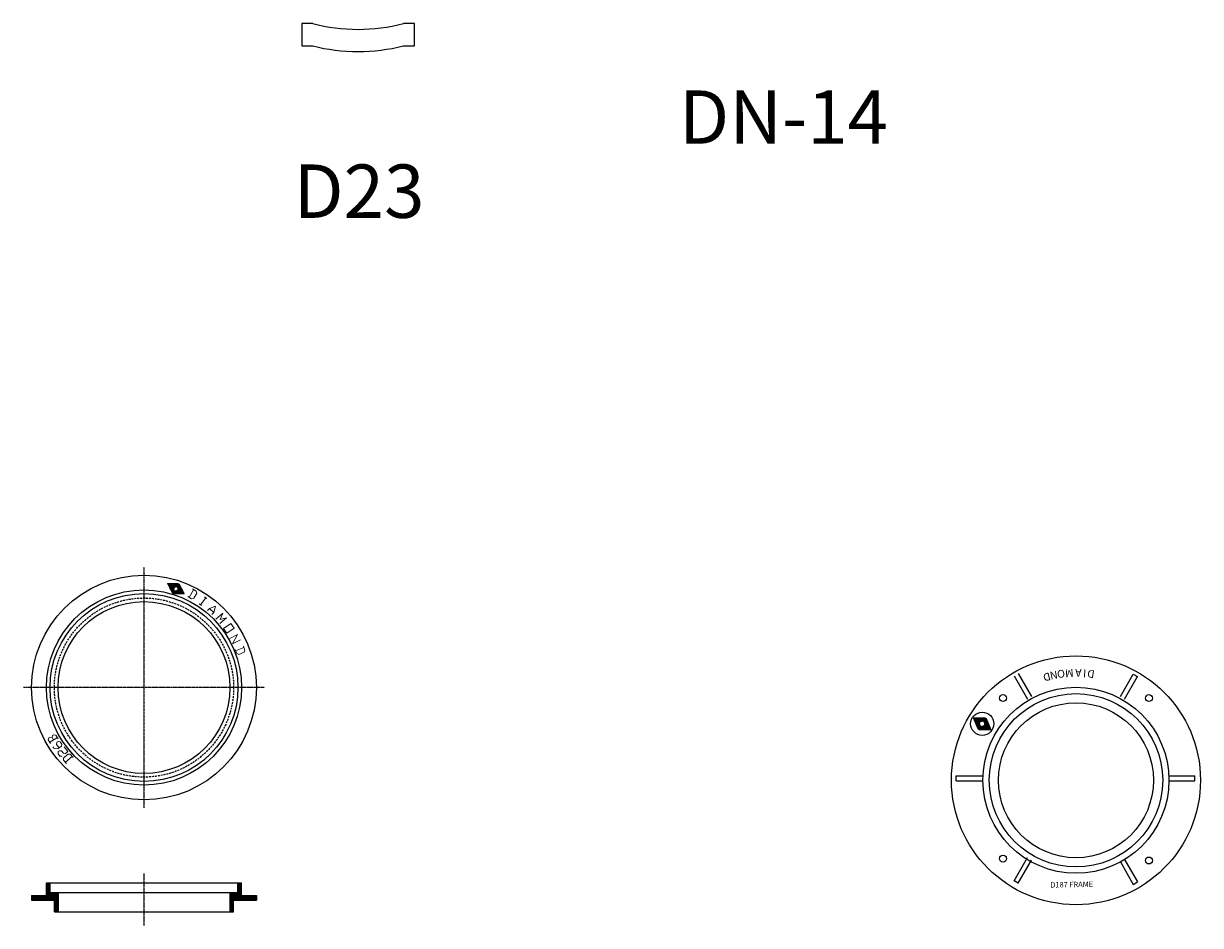
# Model space of a CAD drawing. Extents: x 8788 to 75828, y -18526 to 54855.
# Drawn here: x 33385 to 37242, y 46244 to 49201 of the extents above; entities that cross this region are included whole.
import ezdxf

# ---------------------------------------------------------------- set-up
doc = ezdxf.new("R2010")
doc.units = 0
doc.linetypes.add('CENTER', pattern=[0.6, 0.375, -0.075, 0.075, -0.075])
doc.linetypes.add('HIDDEN', pattern=[9.525, 6.35, -3.175])
doc.layers.get('0').update_dxf_attribs({"lineweight": 9})
doc.layers.add('DETAILS', color=7, linetype='Continuous')
doc.layers.add('Line_Weight-0', color=7, linetype='Continuous', lineweight=0)
doc.layers.add('Line_Weight-25', color=7, linetype='Continuous', lineweight=25)
doc.styles.add('2', font='swissc.ttf', dxfattribs={"height": 2})
doc.styles.add('PREDL', font='technic_.ttf')

msp = doc.modelspace()

# ---------------------------------------------------------------- hatches: boundary and pattern name
msp.add_hatch(color=256).paths.add_polyline_path([(36540.77156, 46922.114, 0.5969871519), (36539.90766, 46922.20863), (36532.30564, 46911.17975, -0.0272063748), (36532.86527, 46910.43191), (36541.85801, 46912.2127), (36534.16525, 46907.2265, -0.0238059382), (36534.27523, 46906.41649), (36539.11923, 46904.42464), (36533.99158, 46903.35741, -0.0217394648), (36533.75976, 46902.64776), (36544.70556, 46892.57985), (36531.40174, 46899.22678, -0.0217394648), (36530.82102, 46898.75762), (36531.64822, 46893.58581), (36528.06309, 46897.40402, -0.0238059382), (36527.26696, 46897.21857), (36525.34442, 46888.25506), (36523.80877, 46897.2929, -0.0272063748), (36522.91074, 46897.54979), (36515.30872, 46886.5209, 0.5969871519), (36515.70456, 46885.74722), (36555.12059, 46884.9001, 0.5390453868), (36555.58866, 46885.57916)])
at = {"layer": 'DETAILS', "true_color": 0x6ab4cd}
h = msp.add_hatch(color=143, dxfattribs=at)
h.set_gradient(color1=(102, 178, 204), one_color=1, tint=1, name='INVCURVED')
h.paths.add_polyline_path([(36507.94276, 46917.91981), (36521.24659, 46911.27287, -0.0217394648), (36521.8273, 46911.74204), (36521.00011, 46916.91384), (36524.58523, 46913.09564, -0.0238059382), (36525.38137, 46913.28108), (36527.3039, 46922.2446), (36528.83956, 46913.20676, -0.0272063748), (36529.73758, 46912.94986), (36537.3396, 46923.97875, 0.5969871519), (36536.94376, 46924.75244), (36497.52773, 46925.59956, 0.5390453868), (36497.05967, 46924.9205), (36511.87676, 46888.38565, 0.5969871519), (36512.74067, 46888.29102), (36520.34269, 46899.31991, -0.0272063748), (36519.78306, 46900.06775), (36510.79031, 46898.28696), (36518.48307, 46903.27315, -0.0238059382), (36518.3731, 46904.08317), (36513.52909, 46906.07501), (36518.65675, 46907.14224, -0.0217394648), (36518.88857, 46907.8519)])
h = msp.add_hatch(color=143, dxfattribs=at)
h.set_gradient(color1=(102, 178, 204), one_color=1, tint=1, name='INVCURVED')
h.paths.add_polyline_path([(36497.52773, 46925.59956, 0.5390453868), (36497.05967, 46924.9205), (36511.87676, 46888.38565, 0.5969871519), (36512.74067, 46888.29102), (36520.34269, 46899.31991, -0.0272063748), (36519.78306, 46900.06775), (36510.79031, 46898.28696), (36518.48307, 46903.27315, -0.0238059382), (36518.3731, 46904.08317), (36513.52909, 46906.07501), (36518.65675, 46907.14224, -0.0217394648), (36518.88857, 46907.8519), (36507.94276, 46917.91981), (36521.24659, 46911.27287, -0.0217394648), (36521.8273, 46911.74204), (36521.00011, 46916.91384), (36524.58523, 46913.09564, -0.0238059382), (36525.38137, 46913.28108), (36527.3039, 46922.2446), (36528.83956, 46913.20676, -0.0272063748), (36529.73758, 46912.94986), (36537.3396, 46923.97875, 0.5969871519), (36536.94376, 46924.75244)])
at = {"layer": 'DETAILS'}
h = msp.add_hatch(color=256, dxfattribs=at)
h.set_gradient(color1=(102, 178, 204), color2=(83, 169, 198), one_color=1, tint=0.55, name='HEMISPHERICAL')
h.paths.add_polyline_path([(36507.94276, 46917.91981), (36521.24659, 46911.27287, -0.0217394648), (36521.8273, 46911.74204), (36521.00011, 46916.91384), (36524.58523, 46913.09564, -0.0238059382), (36525.38137, 46913.28108), (36527.3039, 46922.2446), (36528.83956, 46913.20676, -0.0272063748), (36529.73758, 46912.94986), (36537.3396, 46923.97875, 0.5969871519), (36536.94376, 46924.75244), (36497.52773, 46925.59956, 0.5390453868), (36497.05967, 46924.9205), (36511.87676, 46888.38565, 0.5969871519), (36512.74067, 46888.29102), (36520.34269, 46899.31991, -0.0272063748), (36519.78306, 46900.06775), (36510.79031, 46898.28696), (36518.48307, 46903.27315, -0.0238059382), (36518.3731, 46904.08317), (36513.52909, 46906.07501), (36518.65675, 46907.14224, -0.0217394648), (36518.88857, 46907.8519)])
h = msp.add_hatch(dxfattribs=at)
h.set_pattern_fill('ANSI31')
h.set_pattern_definition([(45, (26056.6267, 43784.21), (-2.245064, 2.245064), [])])
h.paths.add_polyline_path([(34099.30638, 46383.89415), (34087.40013, 46383.89415), (34087.40013, 46352.14415), (34061.20638, 46352.14415), (34061.20638, 46288.64415), (34073.11263, 46288.64415), (34073.11263, 46326.74415), (34147.72513, 46326.74415), (34147.72513, 46342.61915), (34099.30638, 46342.61915)])
h.paths.add_polyline_path([(33497.64388, 46352.14415), (33471.45013, 46352.14415), (33471.45013, 46383.89415), (33459.54388, 46383.89415), (33459.54388, 46342.61915), (33411.12513, 46342.61915), (33411.12513, 46326.74415), (33485.73763, 46326.74415), (33485.73763, 46288.64415), (33497.64388, 46288.64415)])
at = {"layer": 'Line_Weight-0', "linetype": 'Continuous'}
for color, points in [(7, [(33856.77858, 47364.87095), (33858.17233, 47361.735), (33890.57716, 47361.735)]), (7, [(33856.77858, 47364.87095), (33892.66779, 47364.87095), (33890.57716, 47361.735)]), (7, [(33856.77866, 47364.87078), (33892.66779, 47364.87078), (33892.66779, 47364.87376), (33856.77866, 47364.87376)]), (7, [(33858.17233, 47361.735), (33859.91453, 47358.59905), (33882.21462, 47358.59905)]), (7, [(33858.17233, 47361.735), (33882.21462, 47361.735), (33882.21462, 47358.59905)]), (7, [(33859.91453, 47358.59905), (33862.00516, 47354.06934), (33873.15521, 47354.06934)]), (7, [(33859.91453, 47358.59905), (33867.58019, 47358.59905), (33873.15521, 47354.06934)]), (7, [(33862.00516, 47354.06917), (33873.15521, 47354.06917), (33873.15521, 47354.07215), (33862.00516, 47354.07215)]), (7, [(33862.00516, 47354.06917), (33873.15521, 47354.06917), (33873.15521, 47354.07215), (33862.00516, 47354.07215)]), (7, [(33862.00516, 47354.06917), (33873.15521, 47354.06917), (33873.15521, 47354.07215), (33862.00516, 47354.07215)]), (7, [(33862.00516, 47354.06917), (33873.15521, 47354.06917), (33873.15521, 47354.07215), (33862.00516, 47354.07215)]), (7, [(33862.00516, 47354.06934), (33862.00516, 47353.7209), (33873.50365, 47353.7209)]), (7, [(33862.00516, 47354.06934), (33873.15521, 47354.06934), (33873.50365, 47353.7209)]), (7, [(33862.00516, 47353.7209), (33862.3536, 47353.37246), (33874.20052, 47353.37246)]), (7, [(33862.00516, 47353.7209), (33873.50365, 47353.7209), (33874.20052, 47353.37246)]), (7, [(33862.3536, 47353.37246), (33862.70204, 47352.67559), (33874.8974, 47352.67559)]), (7, [(33862.3536, 47353.37246), (33874.20052, 47353.37246), (33874.8974, 47352.67559)]), (7, [(33862.70204, 47352.67559), (33864.0958, 47349.88807), (33878.38179, 47349.88807)]), (7, [(33862.70204, 47352.67559), (33874.8974, 47352.67559), (33878.38179, 47349.88807)]), (7, [(33864.0958, 47349.88807), (33864.44423, 47348.49432), (33878.03335, 47348.49432)]), (7, [(33864.0958, 47349.88807), (33878.38179, 47349.88807), (33878.03335, 47348.49432)]), (7, [(33864.44423, 47348.49432), (33865.14111, 47347.10056), (33877.68491, 47347.10056)]), (7, [(33864.44423, 47348.49432), (33878.03335, 47348.49432), (33877.68491, 47347.10056)]), (7, [(33865.14111, 47347.10056), (33866.53487, 47344.31305), (33872.10989, 47344.31305)]), (7, [(33865.14111, 47347.10056), (33877.68491, 47347.10056), (33872.10989, 47344.31305)]), (7, [(33866.53487, 47344.31305), (33866.88331, 47343.96461), (33871.06457, 47343.96461)]), (7, [(33866.53487, 47344.31305), (33872.10989, 47344.31305), (33871.06457, 47343.96461)]), (7, [(33866.88331, 47343.96461), (33866.88331, 47343.61617), (33878.73023, 47343.61617)]), (7, [(33866.88331, 47343.96461), (33878.38179, 47343.96461), (33878.73023, 47343.61617)]), (7, [(33866.88331, 47343.61617), (33867.23175, 47343.26773), (33879.07867, 47343.26773)]), (7, [(33866.88331, 47343.61617), (33878.73023, 47343.61617), (33879.07867, 47343.26773)]), (7, [(33867.23175, 47343.26773), (33879.07867, 47343.26773), (33872.45833, 47332.46613)]), (7, [(33867.58019, 47358.59905), (33877.33648, 47354.06934), (33882.56306, 47354.06934)]), (7, [(33867.58019, 47358.59905), (33882.21462, 47358.59905), (33882.56306, 47354.06934)]), (7, [(33878.38179, 47344.31305), (33871.06457, 47343.96461), (33878.38179, 47343.96461)]), (154, [(33877.68491, 47334.20832), (33875.59428, 47330.72393), (33911.48349, 47330.72393)]), (154, [(33875.59428, 47330.72385), (33911.48341, 47330.72385), (33911.48341, 47330.72683), (33875.59428, 47330.72683)]), (7, [(33877.33648, 47354.06917), (33882.56306, 47354.06917), (33882.56306, 47354.07215), (33877.33648, 47354.07215)]), (7, [(33877.33648, 47354.06917), (33882.56306, 47354.06917), (33882.56306, 47354.07215), (33877.33648, 47354.07215)]), (7, [(33877.33648, 47354.06917), (33882.56306, 47354.06917), (33882.56306, 47354.07215), (33877.33648, 47354.07215)]), (7, [(33877.33648, 47354.06917), (33882.56306, 47354.06917), (33882.56306, 47354.07215), (33877.33648, 47354.07215)]), (7, [(33877.33648, 47354.06934), (33878.03335, 47353.7209), (33882.56306, 47353.7209)]), (7, [(33877.33648, 47354.06934), (33882.56306, 47354.06934), (33882.56306, 47353.7209)]), (154, [(33880.12399, 47337.69271), (33877.68491, 47334.20832), (33886.39589, 47334.20832)]), (154, [(33877.68491, 47334.20832), (33909.7413, 47334.20832), (33911.48349, 47330.72393)]), (7, [(33878.03335, 47353.7209), (33879.07867, 47353.37246), (33881.51774, 47353.37246)]), (7, [(33878.03335, 47353.7209), (33882.56306, 47353.7209), (33881.51774, 47353.37246)]), (7, [(33879.07867, 47353.37246), (33881.51774, 47353.37246), (33880.47243, 47352.67559)]), (154, [(33882.21462, 47341.1771), (33880.12399, 47337.69271), (33885.00213, 47337.69271)]), (154, [(33880.12399, 47337.69271), (33885.00213, 47337.69271), (33886.39589, 47334.20832)]), (7, [(33882.21462, 47361.735), (33883.26002, 47358.59905), (33888.48652, 47358.59905)]), (7, [(33882.21462, 47361.735), (33890.57716, 47361.735), (33888.48652, 47358.59905)]), (154, [(33882.21462, 47341.17693), (33882.9115, 47341.17693), (33882.9115, 47341.17991), (33882.21462, 47341.17991)]), (154, [(33882.21462, 47341.17693), (33882.9115, 47341.17693), (33882.9115, 47341.17991), (33882.21462, 47341.17991)]), (154, [(33882.21462, 47341.17693), (33882.9115, 47341.17693), (33882.9115, 47341.17991), (33882.21462, 47341.17991)]), (154, [(33882.21462, 47341.1771), (33883.60838, 47341.1771), (33885.00213, 47337.69271)]), (154, [(33882.91158, 47341.17693), (33883.60838, 47341.17693), (33883.60838, 47341.17991), (33882.91158, 47341.17991)]), (7, [(33883.26002, 47358.59905), (33885.00213, 47354.06934), (33885.69901, 47354.06934)]), (7, [(33883.26002, 47358.59905), (33888.48652, 47358.59905), (33885.69901, 47354.06934)]), (7, [(33885.00222, 47354.06917), (33885.69901, 47354.06917), (33885.69901, 47354.07215), (33885.00222, 47354.07215)]), (7, [(33885.35066, 47354.06917), (33885.69901, 47354.06917), (33885.69901, 47354.07215), (33885.35066, 47354.07215)]), (154, [(33886.04736, 47341.17693), (33893.71311, 47341.17693), (33893.71311, 47341.17991), (33886.04736, 47341.17991)]), (154, [(33886.04736, 47341.17693), (33893.71311, 47341.17693), (33893.71311, 47341.17991), (33886.04736, 47341.17991)]), (154, [(33886.04736, 47341.17693), (33893.71311, 47341.17693), (33893.71311, 47341.17991), (33886.04736, 47341.17991)]), (154, [(33887.4412, 47342.57086), (33886.04745, 47341.87398), (33892.31935, 47341.87398)]), (154, [(33886.04745, 47341.87398), (33886.04745, 47341.1771), (33893.36467, 47341.1771)]), (154, [(33886.04745, 47341.87398), (33892.31935, 47341.87398), (33893.36467, 47341.1771)]), (154, [(33886.04745, 47341.1771), (33886.39589, 47337.69271), (33900.68197, 47337.69271)]), (154, [(33886.04745, 47341.1771), (33893.71311, 47341.1771), (33900.68197, 47337.69271)]), (154, [(33886.39589, 47337.69271), (33886.39589, 47334.20832), (33909.7413, 47334.20832)]), (154, [(33886.39589, 47337.69271), (33907.9991, 47337.69271), (33909.7413, 47334.20832)]), (154, [(33888.48652, 47343.61617), (33887.4412, 47342.57086), (33890.57716, 47342.57086)]), (154, [(33887.4412, 47342.57086), (33890.57716, 47342.57086), (33892.31935, 47341.87398)]), (154, [(33889.1834, 47352.32715), (33888.83496, 47351.97871), (33894.75842, 47351.97871)]), (154, [(33888.83496, 47351.97871), (33889.1834, 47351.63027), (33892.31935, 47351.63027)]), (154, [(33888.83496, 47351.97871), (33894.75842, 47351.97871), (33892.31935, 47351.63027)]), (154, [(33895.80374, 47363.12875), (33889.1834, 47352.32715), (33901.03032, 47352.32715)]), (154, [(33889.1834, 47352.32715), (33897.19749, 47352.32715), (33894.75842, 47351.97871)]), (154, [(33889.1834, 47351.63027), (33892.31935, 47351.63027), (33889.1834, 47351.28183)]), (154, [(33890.22872, 47347.79753), (33889.88028, 47346.75212), (33903.81783, 47346.75212)]), (154, [(33889.88028, 47346.75212), (33893.71311, 47343.61617), (33905.21159, 47343.61617)]), (154, [(33889.88028, 47346.75212), (33903.81783, 47346.75212), (33905.21159, 47343.61617)]), (154, [(33895.10686, 47351.28183), (33890.22872, 47348.84276), (33902.77252, 47348.84276)]), (154, [(33890.22872, 47348.84276), (33890.22872, 47347.79753), (33903.12096, 47347.79753)]), (154, [(33890.22872, 47348.84276), (33902.77252, 47348.84276), (33903.12096, 47347.79753)]), (154, [(33890.22872, 47347.79753), (33903.12096, 47347.79753), (33903.81783, 47346.75212)]), (154, [(33893.71311, 47343.61617), (33894.75842, 47342.57086), (33905.56003, 47342.57086)]), (154, [(33893.71311, 47343.61617), (33905.21159, 47343.61617), (33905.56003, 47342.57086)]), (154, [(33894.75842, 47342.57086), (33895.80374, 47341.87398), (33905.90847, 47341.87398)]), (154, [(33894.75842, 47342.57086), (33905.56003, 47342.57086), (33905.90847, 47341.87398)]), (154, [(33895.80374, 47351.63027), (33895.10686, 47351.28183), (33901.37876, 47351.28183)]), (154, [(33895.10686, 47351.28183), (33901.37876, 47351.28183), (33902.77252, 47348.84276)]), (154, [(33896.50062, 47351.97871), (33895.80374, 47351.63027), (33901.37876, 47351.63027)]), (154, [(33895.80374, 47351.63027), (33901.37876, 47351.63027), (33901.37876, 47351.28183)]), (154, [(33895.80374, 47341.87398), (33896.50062, 47341.1771), (33906.25691, 47341.1771)]), (154, [(33895.80374, 47341.87398), (33905.90847, 47341.87398), (33906.25691, 47341.1771)]), (154, [(33897.19749, 47352.32715), (33896.50062, 47351.97871), (33901.03032, 47351.97871)]), (154, [(33896.50062, 47351.97871), (33901.03032, 47351.97871), (33901.37876, 47351.63027)]), (154, [(33896.50062, 47341.17693), (33906.25691, 47341.17693), (33906.25691, 47341.17991), (33896.50062, 47341.17991)]), (154, [(33896.84906, 47341.17693), (33906.25691, 47341.17693), (33906.25691, 47341.17991), (33896.84906, 47341.17991)]), (154, [(33896.84906, 47341.17693), (33906.25691, 47341.17693), (33906.25691, 47341.17991), (33896.84906, 47341.17991)]), (154, [(33896.84906, 47341.1771), (33900.68197, 47337.69271), (33907.9991, 47337.69271)]), (154, [(33896.84906, 47341.1771), (33906.25691, 47341.1771), (33907.9991, 47337.69271)]), (154, [(33897.19749, 47352.32715), (33901.03032, 47352.32715), (33901.03032, 47351.97871)])]:
    msp.add_hatch(color=color, dxfattribs=at).paths.add_polyline_path(points, flags=0)

# ---------------------------------------------------------------- linework, layer by layer
for p, q in [((36497.05967, 46924.9205), (36511.87676, 46888.38565)), ((36497.52773, 46925.59956), (36536.94376, 46924.75244)), ((36521.24659, 46911.27287), (36507.94276, 46917.91981)), ((36518.88857, 46907.8519), (36507.94276, 46917.91981)), ((36518.48307, 46903.27315), (36510.79031, 46898.28696)), ((36518.65675, 46907.14224), (36513.52909, 46906.07501)), ((36518.3731, 46904.08317), (36513.52909, 46906.07501)), ((36524.58523, 46913.09564), (36521.00011, 46916.91384)), ((36521.8273, 46911.74204), (36521.00011, 46916.91384)), ((36525.38137, 46913.28108), (36527.3039, 46922.2446)), ((36528.83956, 46913.20676), (36527.3039, 46922.2446)), ((36529.73758, 46912.94986), (36537.3396, 46923.97875)), ((36539.90766, 46922.20863), (36532.30564, 46911.17975)), ((36532.86527, 46910.43191), (36541.85801, 46912.2127)), ((36533.75976, 46902.64776), (36544.70556, 46892.57985)), ((36533.99158, 46903.35741), (36539.11923, 46904.42464)), ((36534.16525, 46907.2265), (36541.85801, 46912.2127)), ((36534.27523, 46906.41649), (36539.11923, 46904.42464)), ((36555.58866, 46885.57916), (36540.77156, 46922.114)), ((36519.78306, 46900.06775), (36510.79031, 46898.28696)), ((36512.74067, 46888.29102), (36520.34269, 46899.31991)), ((36522.91074, 46897.54979), (36515.30872, 46886.5209)), ((36555.12059, 46884.9001), (36515.70456, 46885.74722)), ((36523.80877, 46897.2929), (36525.34442, 46888.25506)), ((36527.26696, 46897.21857), (36525.34442, 46888.25506)), ((36528.06309, 46897.40402), (36531.64822, 46893.58581)), ((36530.82102, 46898.75762), (36531.64822, 46893.58581)), ((36531.40174, 46899.22678), (36544.70556, 46892.57985))]:
    msp.add_line(p, q)
for centre, radius, start, end in [((36497.51712, 46925.10602), 0.49365, 88.76880683, 202.07553664), ((36526.92968, 46904.83245), 8.58933, 185.00451831, 190.45940713), ((36526.92968, 46904.83245), 8.58933, 159.41880535, 164.40033901), ((36526.92968, 46904.83245), 8.58933, 126.44400446, 131.42553812), ((36526.92968, 46904.83245), 8.58933, 100.38493635, 105.83982517), ((36526.92968, 46904.83245), 8.58933, 70.91897324, 77.15267732), ((36525.71864, 46905.6672), 8.58933, 33.69166616, 39.92537023), ((36525.71864, 46905.6672), 8.58933, 339.41880535, 344.40033901), ((36525.71864, 46905.6672), 8.58933, 5.00451831, 10.45940713), ((36536.93316, 46924.25891), 0.49365, 325.42217174, 88.76880683), ((36540.31411, 46921.92848), 0.49365, 22.07553664, 145.42217174), ((36512.33422, 46888.57118), 0.49365, 202.07553664, 325.42217174), ((36515.71517, 46886.24075), 0.49365, 145.42217174, 268.76880683), ((36526.92968, 46904.83245), 8.58933, 213.69166616, 219.92537023), ((36525.71864, 46905.6672), 8.58933, 250.91897324, 257.15267732), ((36525.71864, 46905.6672), 8.58933, 280.38493635, 285.83982517), ((36525.71864, 46905.6672), 8.58933, 306.44400446, 311.42553812), ((36555.1312, 46885.39363), 0.49365, 268.76880683, 22.07553664)]:
    msp.add_arc(centre, radius, start, end)
at = {"layer": 'DETAILS', "color": 7}
for p, q in [((34332.29147, 49201.10689), (34296.50629, 49201.10689)), ((34296.50629, 49201.10689), (34296.50629, 49128.08189)), ((34665.50629, 49201.10689), (34629.72111, 49201.10689)), ((34665.50629, 49128.08189), (34665.50629, 49201.10689)), ((34296.50629, 49128.08189), (34332.50629, 49128.08189)), ((34629.50629, 49128.08189), (34665.50629, 49128.08189)), ((36630.78463, 47061.8427), (36674.49257, 46986.13833)), ((36644.53279, 47069.7802), (36688.24072, 46994.07583)), ((36979.1892, 46994.07583), (37021.62178, 47067.57121)), ((36992.93735, 46986.13833), (37035.36993, 47059.63371)), ((37021.62178, 47067.57121), (37035.36993, 47059.63371)), ((36441.60246, 46734.16956), (36529.01833, 46734.16956)), ((36441.60246, 46718.29456), (36441.60246, 46734.16956)), ((36441.60246, 46718.29456), (36529.01833, 46718.29456)), ((37138.41159, 46734.16956), (37223.27675, 46734.16956)), ((37138.41159, 46718.29456), (37223.27675, 46718.29456)), ((37223.27675, 46718.29456), (37223.27675, 46734.16956)), ((36630.78463, 46390.62142), (36674.49257, 46466.32579)), ((36644.53279, 46382.68392), (36688.24072, 46458.38829)), ((36979.1892, 46452.03829), (37021.62178, 46378.54291)), ((36992.93735, 46459.97579), (37035.36993, 46386.48041)), ((33459.54388, 46383.89415), (33471.45013, 46383.89415)), ((33459.54388, 46342.61915), (33459.54388, 46383.89415)), ((33471.45013, 46352.14415), (33471.45013, 46383.89415)), ((33471.45013, 46383.89415), (34087.40013, 46383.89415)), ((34087.40013, 46383.89415), (34099.30638, 46383.89415)), ((34087.40013, 46352.14415), (34087.40013, 46383.89415)), ((34099.30638, 46342.61915), (34099.30638, 46383.89415)), ((36644.53279, 46382.68392), (36630.78463, 46390.62142)), ((37021.62178, 46378.54291), (37035.36993, 46386.48041)), ((33411.12513, 46342.61915), (33459.54388, 46342.61915)), ((33411.12513, 46342.61915), (33411.12513, 46326.74415)), ((33411.12513, 46326.74415), (33485.73763, 46326.74415)), ((33471.45013, 46352.14415), (33497.64388, 46352.14415)), ((33485.73763, 46288.64415), (33485.73763, 46326.74415)), ((33497.64388, 46352.14415), (33497.64388, 46288.64415)), ((33497.64388, 46352.14415), (34061.20638, 46352.14415)), ((34061.20638, 46352.14415), (34087.40013, 46352.14415)), ((34061.20638, 46352.14415), (34061.20638, 46288.64415)), ((34073.11263, 46288.64415), (34073.11263, 46326.74415)), ((34073.11263, 46326.74415), (34147.72513, 46326.74415)), ((34099.30638, 46342.61915), (34147.72513, 46342.61915)), ((34147.72513, 46342.61915), (34147.72513, 46326.74415)), ((33485.73763, 46288.64415), (34073.11263, 46288.64415))]:
    msp.add_line(p, q, dxfattribs=at)
at = {"layer": 'DETAILS', "color": 1, "linetype": 'CENTER'}
for p, q in [((33779.42513, 47418.68101), (33779.42513, 46629.16589)), ((34174.18269, 47023.92345), (33384.66757, 47023.92345)), ((33779.42513, 46413.79976), (33779.42513, 46243.80934))]:
    msp.add_line(p, q, dxfattribs=at)
at = {"layer": 'DETAILS', "color": 7}
for centre, radius in [((33779.42513, 47023.92345), 368.3), ((33779.42513, 47023.92345), 319.88125), ((33779.42513, 47023.92345), 307.975), ((33779.42513, 47023.92345), 281.78125), ((36526.54801, 46905.09553), 37.99285)]:
    msp.add_circle(centre, radius, dxfattribs=at)
at = {"layer": 'DETAILS', "color": 8, "linetype": 'HIDDEN'}
msp.add_circle((33779.42513, 47023.92345), 293.6875, dxfattribs=at)
at = {"layer": 'DETAILS'}
msp.add_circle((36833.71496, 46719.88206), 407.9875, dxfattribs=at)
at = {"layer": 'DETAILS', "color": 5}
for radius in [304.8, 284.1625, 254]:
    msp.add_circle((36833.71496, 46719.88206), radius, dxfattribs=at)
at = {"layer": 'DETAILS', "color": 1}
for centre in [(36594.61331, 46989.24044), (37072.81661, 46989.24044), (36594.61331, 46463.22368), (37072.81661, 46456.87368)]:
    msp.add_circle(centre, 11.3552, dxfattribs=at)
at = {"layer": 'DETAILS', "color": 7}
for centre, start, end in [((34481.00629, 49772.05689), 255.40061235, 284.59938765), ((34481.00629, 49699.0878), 255.42216877, 284.57783123)]:
    msp.add_arc(centre, 590, start, end, dxfattribs=at)
at = {"layer": 'Line_Weight-0', "color": 7, "linetype": 'Continuous'}
for p, q in [((33885.69901, 47354.06934), (33892.66779, 47364.87095)), ((33885.00213, 47354.06934), (33885.69901, 47354.06934)), ((33942.14612, 47344.66149), (33927.16324, 47319.57389)), ((33960.26494, 47298.31911), (33967.9306, 47292.39565)), ((33981.86816, 47318.52857), (33964.09777, 47295.18316)), ((33978.03533, 47321.31608), (33985.70099, 47315.39262)), ((33993.71508, 47283.33624), (34008.00108, 47270.09556)), ((34106.95774, 47155.45915), (34079.7795, 47144.65754)), ((33471.05667, 46844.30317), (33495.4474, 46859.98293)), ((33522.2772, 46778.79665), (33543.88041, 46798.30923))]:
    msp.add_line(p, q, dxfattribs=at)
at = {"layer": 'Line_Weight-0', "color": 154, "linetype": 'Continuous'}
for p, q in [((33886.04745, 47341.1771), (33893.71311, 47341.1771)), ((33896.50062, 47341.1771), (33906.25691, 47341.1771))]:
    msp.add_line(p, q, dxfattribs=at)
at = {"layer": 'Line_Weight-0', "color": 7, "linetype": 'Continuous'}
for points in [[(33892.66779, 47364.87095), (33856.77858, 47364.87095), (33872.45833, 47332.46613), (33879.07867, 47343.26773)], [(33878.38179, 47349.88807), (33867.58019, 47358.59905), (33880.47243, 47352.67559)], [(33878.38179, 47344.31305), (33871.06457, 47343.96461), (33877.68491, 47347.10056)], [(33895.80374, 47363.12875), (33911.48349, 47330.72393), (33875.59428, 47330.72393), (33882.21462, 47341.1771)], [(33882.56306, 47353.7209), (33882.21462, 47361.735), (33885.00213, 47354.06934)], [(33883.60838, 47341.1771), (33886.39589, 47334.20832), (33886.04745, 47341.87398)], [(33888.48652, 47343.61617), (33900.68197, 47337.69271), (33889.88028, 47346.75212)], [(33890.22872, 47348.84276), (33897.19749, 47352.32715), (33889.1834, 47351.28183)], [(33922.98198, 47322.3614), (33935.52586, 47314.69574), (33942.49456, 47316.43794), (33952.25085, 47333.16301), (33950.50865, 47339.78335), (33937.96485, 47347.10056)], [(33987.09474, 47276.36746), (33993.71508, 47283.33624), (34014.27298, 47291.00189), (34008.00108, 47270.09556), (34001.38074, 47263.12678)], [(34014.96986, 47248.49234), (34037.26995, 47267.30805), (34028.55897, 47247.44703), (34049.81375, 47252.67361), (34027.51366, 47233.85791)], [(34060.61536, 47184.72802), (34086.39984, 47198.31714), (34069.67477, 47167.30607), (34095.45925, 47180.89519)], [(34078.0373, 47149.18725), (34083.61241, 47135.59813), (34089.88423, 47132.81062), (34108.00305, 47140.12783), (34110.44213, 47146.39973), (34105.21554, 47159.98885)], [(33498.23491, 46855.80166), (33490.22081, 46867.99702), (33483.60047, 46869.39078), (33479.41921, 46866.9517), (33478.02545, 46860.33136), (33483.25204, 46851.96883)], [(33478.02545, 46860.33136), (33471.40511, 46861.72512), (33467.22384, 46859.28605), (33465.83009, 46852.31727), (33473.49574, 46840.12191)], [(33501.37086, 46825.83591), (33493.00833, 46837.68283), (33494.05364, 46844.65161), (33497.88647, 46847.43912), (33504.85525, 46846.39381), (33510.43027, 46838.37971), (33509.38496, 46831.75937), (33497.53803, 46823.0484), (33483.94891, 46825.13903), (33481.1614, 46829.3203)], [(33510.77871, 46798.65767), (33503.80993, 46799.35455), (33497.88647, 46807.02021), (33498.58335, 46813.98899), (33502.41618, 46816.7765), (33509.03652, 46816.07962), (33515.30842, 46808.7624), (33521.92876, 46808.06552), (33529.59441, 46814.33742), (33517.39905, 46829.3203)], [(33547.01636, 46794.82484), (33537.26007, 46805.62645), (33530.29129, 46805.97489), (33516.0053, 46792.73421), (33516.0053, 46785.76543), (33525.76159, 46774.96382)]]:
    msp.add_lwpolyline(points, dxfattribs=at)
for points in [[(33856.77858, 47364.87095), (33858.17233, 47361.735), (33890.57716, 47361.735)], [(33856.77858, 47364.87095), (33892.66779, 47364.87095), (33890.57716, 47361.735)], [(33856.77866, 47364.87078), (33892.66779, 47364.87078), (33892.66779, 47364.87376), (33856.77866, 47364.87376)], [(33858.17233, 47361.735), (33859.91453, 47358.59905), (33882.21462, 47358.59905)], [(33858.17233, 47361.735), (33882.21462, 47361.735), (33882.21462, 47358.59905)], [(33859.91453, 47358.59905), (33862.00516, 47354.06934), (33873.15521, 47354.06934)], [(33859.91453, 47358.59905), (33867.58019, 47358.59905), (33873.15521, 47354.06934)], [(33862.00516, 47354.06917), (33873.15521, 47354.06917), (33873.15521, 47354.07215), (33862.00516, 47354.07215)], [(33862.00516, 47354.06917), (33873.15521, 47354.06917), (33873.15521, 47354.07215), (33862.00516, 47354.07215)], [(33862.00516, 47354.06917), (33873.15521, 47354.06917), (33873.15521, 47354.07215), (33862.00516, 47354.07215)], [(33862.00516, 47354.06917), (33873.15521, 47354.06917), (33873.15521, 47354.07215), (33862.00516, 47354.07215)], [(33862.00516, 47354.06934), (33862.00516, 47353.7209), (33873.50365, 47353.7209)], [(33862.00516, 47354.06934), (33873.15521, 47354.06934), (33873.50365, 47353.7209)], [(33862.00516, 47353.7209), (33862.3536, 47353.37246), (33874.20052, 47353.37246)], [(33862.00516, 47353.7209), (33873.50365, 47353.7209), (33874.20052, 47353.37246)], [(33862.3536, 47353.37246), (33862.70204, 47352.67559), (33874.8974, 47352.67559)], [(33862.3536, 47353.37246), (33874.20052, 47353.37246), (33874.8974, 47352.67559)], [(33862.70204, 47352.67559), (33864.0958, 47349.88807), (33878.38179, 47349.88807)], [(33862.70204, 47352.67559), (33874.8974, 47352.67559), (33878.38179, 47349.88807)], [(33864.0958, 47349.88807), (33864.44423, 47348.49432), (33878.03335, 47348.49432)], [(33864.0958, 47349.88807), (33878.38179, 47349.88807), (33878.03335, 47348.49432)], [(33864.44423, 47348.49432), (33865.14111, 47347.10056), (33877.68491, 47347.10056)], [(33864.44423, 47348.49432), (33878.03335, 47348.49432), (33877.68491, 47347.10056)], [(33865.14111, 47347.10056), (33866.53487, 47344.31305), (33872.10989, 47344.31305)], [(33865.14111, 47347.10056), (33877.68491, 47347.10056), (33872.10989, 47344.31305)], [(33866.53487, 47344.31305), (33866.88331, 47343.96461), (33871.06457, 47343.96461)], [(33866.53487, 47344.31305), (33872.10989, 47344.31305), (33871.06457, 47343.96461)], [(33866.88331, 47343.96461), (33866.88331, 47343.61617), (33878.73023, 47343.61617)], [(33866.88331, 47343.96461), (33878.38179, 47343.96461), (33878.73023, 47343.61617)], [(33866.88331, 47343.61617), (33867.23175, 47343.26773), (33879.07867, 47343.26773)], [(33866.88331, 47343.61617), (33878.73023, 47343.61617), (33879.07867, 47343.26773)], [(33867.23175, 47343.26773), (33879.07867, 47343.26773), (33872.45833, 47332.46613)], [(33867.58019, 47358.59905), (33877.33648, 47354.06934), (33882.56306, 47354.06934)], [(33867.58019, 47358.59905), (33882.21462, 47358.59905), (33882.56306, 47354.06934)], [(33878.38179, 47344.31305), (33871.06457, 47343.96461), (33878.38179, 47343.96461)], [(33877.33648, 47354.06917), (33882.56306, 47354.06917), (33882.56306, 47354.07215), (33877.33648, 47354.07215)], [(33877.33648, 47354.06917), (33882.56306, 47354.06917), (33882.56306, 47354.07215), (33877.33648, 47354.07215)], [(33877.33648, 47354.06917), (33882.56306, 47354.06917), (33882.56306, 47354.07215), (33877.33648, 47354.07215)], [(33877.33648, 47354.06917), (33882.56306, 47354.06917), (33882.56306, 47354.07215), (33877.33648, 47354.07215)], [(33877.33648, 47354.06934), (33878.03335, 47353.7209), (33882.56306, 47353.7209)], [(33877.33648, 47354.06934), (33882.56306, 47354.06934), (33882.56306, 47353.7209)], [(33878.03335, 47353.7209), (33879.07867, 47353.37246), (33881.51774, 47353.37246)], [(33878.03335, 47353.7209), (33882.56306, 47353.7209), (33881.51774, 47353.37246)], [(33879.07867, 47353.37246), (33881.51774, 47353.37246), (33880.47243, 47352.67559)], [(33882.21462, 47361.735), (33883.26002, 47358.59905), (33888.48652, 47358.59905)], [(33882.21462, 47361.735), (33890.57716, 47361.735), (33888.48652, 47358.59905)], [(33883.26002, 47358.59905), (33885.00213, 47354.06934), (33885.69901, 47354.06934)], [(33883.26002, 47358.59905), (33888.48652, 47358.59905), (33885.69901, 47354.06934)], [(33885.00222, 47354.06917), (33885.69901, 47354.06917), (33885.69901, 47354.07215), (33885.00222, 47354.07215)], [(33885.35066, 47354.06917), (33885.69901, 47354.06917), (33885.69901, 47354.07215), (33885.35066, 47354.07215)], [(34039.70902, 47217.82972), (34063.75131, 47234.20635), (34074.55291, 47218.17816), (34050.51063, 47201.80153)]]:
    msp.add_lwpolyline(points, close=True, dxfattribs=at)
at = {"layer": 'Line_Weight-0', "color": 154, "linetype": 'Continuous'}
for points in [[(33877.68491, 47334.20832), (33875.59428, 47330.72393), (33911.48349, 47330.72393)], [(33875.59428, 47330.72385), (33911.48341, 47330.72385), (33911.48341, 47330.72683), (33875.59428, 47330.72683)], [(33880.12399, 47337.69271), (33877.68491, 47334.20832), (33886.39589, 47334.20832)], [(33877.68491, 47334.20832), (33909.7413, 47334.20832), (33911.48349, 47330.72393)], [(33882.21462, 47341.1771), (33880.12399, 47337.69271), (33885.00213, 47337.69271)], [(33880.12399, 47337.69271), (33885.00213, 47337.69271), (33886.39589, 47334.20832)], [(33882.21462, 47341.17693), (33882.9115, 47341.17693), (33882.9115, 47341.17991), (33882.21462, 47341.17991)], [(33882.21462, 47341.17693), (33882.9115, 47341.17693), (33882.9115, 47341.17991), (33882.21462, 47341.17991)], [(33882.21462, 47341.17693), (33882.9115, 47341.17693), (33882.9115, 47341.17991), (33882.21462, 47341.17991)], [(33882.21462, 47341.1771), (33883.60838, 47341.1771), (33885.00213, 47337.69271)], [(33882.91158, 47341.17693), (33883.60838, 47341.17693), (33883.60838, 47341.17991), (33882.91158, 47341.17991)], [(33886.04736, 47341.17693), (33893.71311, 47341.17693), (33893.71311, 47341.17991), (33886.04736, 47341.17991)], [(33886.04736, 47341.17693), (33893.71311, 47341.17693), (33893.71311, 47341.17991), (33886.04736, 47341.17991)], [(33886.04736, 47341.17693), (33893.71311, 47341.17693), (33893.71311, 47341.17991), (33886.04736, 47341.17991)], [(33887.4412, 47342.57086), (33886.04745, 47341.87398), (33892.31935, 47341.87398)], [(33886.04745, 47341.87398), (33886.04745, 47341.1771), (33893.36467, 47341.1771)], [(33886.04745, 47341.87398), (33892.31935, 47341.87398), (33893.36467, 47341.1771)], [(33886.04745, 47341.1771), (33886.39589, 47337.69271), (33900.68197, 47337.69271)], [(33886.04745, 47341.1771), (33893.71311, 47341.1771), (33900.68197, 47337.69271)], [(33886.39589, 47337.69271), (33886.39589, 47334.20832), (33909.7413, 47334.20832)], [(33886.39589, 47337.69271), (33907.9991, 47337.69271), (33909.7413, 47334.20832)], [(33888.48652, 47343.61617), (33887.4412, 47342.57086), (33890.57716, 47342.57086)], [(33887.4412, 47342.57086), (33890.57716, 47342.57086), (33892.31935, 47341.87398)], [(33889.1834, 47352.32715), (33888.83496, 47351.97871), (33894.75842, 47351.97871)], [(33888.83496, 47351.97871), (33889.1834, 47351.63027), (33892.31935, 47351.63027)], [(33888.83496, 47351.97871), (33894.75842, 47351.97871), (33892.31935, 47351.63027)], [(33895.80374, 47363.12875), (33889.1834, 47352.32715), (33901.03032, 47352.32715)], [(33889.1834, 47352.32715), (33897.19749, 47352.32715), (33894.75842, 47351.97871)], [(33889.1834, 47351.63027), (33892.31935, 47351.63027), (33889.1834, 47351.28183)], [(33890.22872, 47347.79753), (33889.88028, 47346.75212), (33903.81783, 47346.75212)], [(33889.88028, 47346.75212), (33893.71311, 47343.61617), (33905.21159, 47343.61617)], [(33889.88028, 47346.75212), (33903.81783, 47346.75212), (33905.21159, 47343.61617)], [(33895.10686, 47351.28183), (33890.22872, 47348.84276), (33902.77252, 47348.84276)], [(33890.22872, 47348.84276), (33890.22872, 47347.79753), (33903.12096, 47347.79753)], [(33890.22872, 47348.84276), (33902.77252, 47348.84276), (33903.12096, 47347.79753)], [(33890.22872, 47347.79753), (33903.12096, 47347.79753), (33903.81783, 47346.75212)], [(33893.71311, 47343.61617), (33894.75842, 47342.57086), (33905.56003, 47342.57086)], [(33893.71311, 47343.61617), (33905.21159, 47343.61617), (33905.56003, 47342.57086)], [(33894.75842, 47342.57086), (33895.80374, 47341.87398), (33905.90847, 47341.87398)], [(33894.75842, 47342.57086), (33905.56003, 47342.57086), (33905.90847, 47341.87398)], [(33895.80374, 47351.63027), (33895.10686, 47351.28183), (33901.37876, 47351.28183)], [(33895.10686, 47351.28183), (33901.37876, 47351.28183), (33902.77252, 47348.84276)], [(33896.50062, 47351.97871), (33895.80374, 47351.63027), (33901.37876, 47351.63027)], [(33895.80374, 47351.63027), (33901.37876, 47351.63027), (33901.37876, 47351.28183)], [(33895.80374, 47341.87398), (33896.50062, 47341.1771), (33906.25691, 47341.1771)], [(33895.80374, 47341.87398), (33905.90847, 47341.87398), (33906.25691, 47341.1771)], [(33897.19749, 47352.32715), (33896.50062, 47351.97871), (33901.03032, 47351.97871)], [(33896.50062, 47351.97871), (33901.03032, 47351.97871), (33901.37876, 47351.63027)], [(33896.50062, 47341.17693), (33906.25691, 47341.17693), (33906.25691, 47341.17991), (33896.50062, 47341.17991)], [(33896.84906, 47341.17693), (33906.25691, 47341.17693), (33906.25691, 47341.17991), (33896.84906, 47341.17991)], [(33896.84906, 47341.17693), (33906.25691, 47341.17693), (33906.25691, 47341.17991), (33896.84906, 47341.17991)], [(33896.84906, 47341.1771), (33900.68197, 47337.69271), (33907.9991, 47337.69271)], [(33896.84906, 47341.1771), (33906.25691, 47341.1771), (33907.9991, 47337.69271)], [(33897.19749, 47352.32715), (33901.03032, 47352.32715), (33901.03032, 47351.97871)]]:
    msp.add_lwpolyline(points, close=True, dxfattribs=at)
at = {"layer": 'Line_Weight-25', "color": 7, "linetype": 'Continuous'}
msp.add_line((33888.83496, 47351.97871), (33895.80374, 47363.12875), dxfattribs=at)

# ---------------------------------------------------------------- texts
at = {"lineweight": 5, "char_height": 175, "attachment_point": 1, "style": 'PREDL'}
for s, insert in [('DN-14', (35532.99856, 48981.86019)), ('D23', (34269.39435, 48738.90506))]:
    msp.add_mtext_dynamic_manual_height_columns(s, width=1111.4244778, gutter_width=10, heights=[0], dxfattribs=dict(at, insert=insert))
at = {"layer": 'DETAILS', "color": 7, "style": '2'}
for s, height, rotation, p in [('D', 25.4, 194.7122401, (36746.5623, 47074.06478, 0)), ('N', 25.4, 190.74971915, (36770.84875, 47079.47261, 0)), ('O', 25.4, 185.78198421, (36796.19601, 47082.99165, 0)), ('M', 25.4, 183.68530094, (36825.07162, 47084.63806, 0)), ('A', 25.4, 178.95789822, (36852.28111, 47084.40026, 0)), ('I', 25.4, 175.8654198, (36868.23969, 47082.75697, 0)), ('D', 25.4, 171.63973601, (36896.35673, 47079.36507, 0)), ('D187 FRAME', 17.78, 0.93034489, (36749.85801, 46367.95438, 0))]:
    msp.add_text(s, height=height, rotation=rotation, dxfattribs=at).set_placement(p)

doc.saveas('drawing.dxf')
